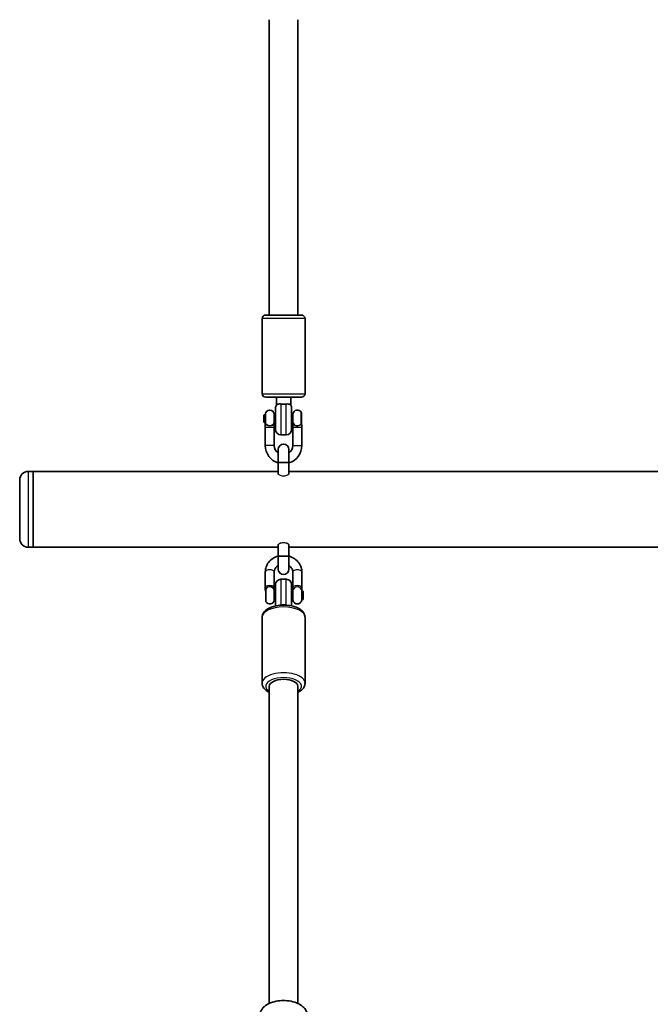
# Model space of a CAD drawing. Units: millimetres. Extents: x -4322 to 4532, y -6706 to 7003.
# Drawn here: x 765 to 1117, y -2237 to -1687 of the extents above; entities that cross this region are included whole.
import ezdxf

# ---------------------------------------------------------------- set-up
doc = ezdxf.new("R2010")
doc.units = ezdxf.units.MM
doc.layers.add('Widoczne (ISO)', color=7, linetype='Continuous', lineweight=35)
doc.layers.add('Widoczne wąskie (ISO)', color=7, linetype='Continuous', lineweight=25)

msp = doc.modelspace()

# ---------------------------------------------------------------- linework, layer by layer
at = {"layer": 'Widoczne (ISO)'}
for p, q in [((904.16, -1686.69), (904.16, -1851.89)), ((920.16, -1686.69), (920.16, -1851.89)), ((900.16, -1895.89), (900.16, -1853.89)), ((902.16, -1851.89), (922.16, -1851.89)), ((924.16, -1895.89), (924.16, -1853.89)), ((922.16, -1897.89), (902.16, -1897.89)), ((908.16, -1897.89), (908.16, -1902.23)), ((916.16, -1897.89), (916.16, -1902.23)), ((907.66, -1915.89), (907.66, -1903.89)), ((916.66, -1903.89), (916.66, -1915.89)), ((901.13, -1907.89), (901.63, -1907.39)), ((901.13, -1911.89), (901.13, -1907.89)), ((901.63, -1907.39), (902, -1907.39)), ((901.63, -1907.39), (901.63, -1912.39)), ((902, -1907.14), (902, -1912.04)), ((906.92, -1912.04), (906.92, -1907.14)), ((906.92, -1907.39), (907.66, -1907.39)), ((916.66, -1907.39), (917.4, -1907.39)), ((917.4, -1907.14), (917.4, -1912.04)), ((922.02, -1912.7), (922.02, -1906.3)), ((922.02, -1906.39), (922.13, -1906.39)), ((922.13, -1913.14), (922.13, -1906.39)), ((901.13, -1911.89), (901.63, -1912.39)), ((901.63, -1912.39), (901.98, -1912.39)), ((901.96, -1912.56), (901.96, -1914.72)), ((901.96, -1924.89), (901.96, -1914.72)), ((906.94, -1912.39), (907.66, -1912.39)), ((906.96, -1914.72), (906.96, -1912.56)), ((906.96, -1924.89), (906.96, -1914.72)), ((916.66, -1912.39), (917.38, -1912.39)), ((917.36, -1912.56), (917.36, -1914.72)), ((917.36, -1914.72), (917.36, -1924.89)), ((922.36, -1914.72), (922.36, -1913.49)), ((922.36, -1914.72), (922.36, -1924.89)), ((910.66, -1918.89), (913.66, -1918.89)), ((909.16, -1927.09), (909.16, -1934.29)), ((909.16, -1927.09), (909.16, -1934.29)), ((915.16, -1934.29), (915.16, -1927.09)), ((915.16, -1934.29), (915.16, -1927.09)), ((909.16, -1940.6), (909.16, -1934.29)), ((909.16, -1934.29), (909.16, -1940.6)), ((915.16, -1940.6), (915.16, -1934.29)), ((915.16, -1934.29), (915.16, -1940.6)), ((764.66, -1976.99), (764.66, -1944.09)), ((764.66, -1976.99), (764.66, -1944.09)), ((769.41, -1939.34), (772.16, -1939.34)), ((769.41, -1939.34), (772.16, -1939.34)), ((772.16, -1939.34), (772.16, -1981.74)), ((909.16, -1939.34), (772.16, -1939.34)), ((772.16, -1939.34), (772.16, -1981.74)), ((772.16, -1939.34), (909.16, -1939.34)), ((772.16, -1939.34), (772.16, -1981.74)), ((772.16, -1939.34), (772.16, -1981.74)), ((1319.16, -1939.34), (915.16, -1939.34)), ((915.16, -1939.34), (1319.16, -1939.34)), ((769.41, -1981.74), (772.16, -1981.74)), ((769.41, -1981.74), (772.16, -1981.74)), ((909.16, -1981.74), (772.16, -1981.74)), ((772.16, -1981.74), (909.16, -1981.74)), ((909.16, -1986.79), (909.16, -1980.48)), ((909.16, -1980.48), (909.16, -1986.79)), ((915.16, -1986.79), (915.16, -1980.48)), ((915.16, -1980.48), (915.16, -1986.79)), ((1319.16, -1981.74), (915.16, -1981.74)), ((915.16, -1981.74), (1319.16, -1981.74)), ((909.16, -1986.79), (909.16, -1993.99)), ((909.16, -1986.79), (909.16, -1993.99)), ((915.16, -1993.99), (915.16, -1986.79)), ((915.16, -1993.99), (915.16, -1986.79)), ((901.96, -2004.46), (901.96, -1995.55)), ((906.96, -2004.46), (906.96, -1995.55)), ((917.36, -1995.55), (917.36, -2004.46)), ((922.36, -1995.55), (922.36, -2004.46)), ((901.96, -2004.46), (901.96, -2005.44)), ((906.96, -2006.03), (906.96, -2004.46)), ((907.66, -2014.6), (907.66, -2002.69)), ((913.66, -1999.69), (910.66, -1999.69)), ((916.66, -2002.69), (916.66, -2014.6)), ((917.36, -2004.46), (917.36, -2006.03)), ((922.36, -2006.03), (922.36, -2004.46)), ((901.96, -2005.44), (901.96, -2005.64)), ((902.06, -2005.72), (902.06, -2005.53)), ((902.19, -2005.19), (902.19, -2012.19)), ((902.3, -2005.19), (902.19, -2005.19)), ((902.3, -2005.16), (902.3, -2012.28)), ((906.92, -2011.44), (906.92, -2005.98)), ((907.66, -2006.19), (906.92, -2006.19)), ((906.96, -2006.19), (906.96, -2006.03)), ((917.4, -2006.19), (916.66, -2006.19)), ((917.36, -2006.03), (917.36, -2006.19)), ((917.4, -2005.98), (917.4, -2011.44)), ((922.32, -2011.44), (922.32, -2005.98)), ((922.69, -2006.19), (922.32, -2006.19)), ((922.36, -2006.19), (922.36, -2006.03)), ((922.69, -2011.19), (922.69, -2006.19)), ((923.19, -2006.69), (922.69, -2006.19)), ((923.19, -2006.69), (923.19, -2010.69)), ((902.3, -2012.19), (902.19, -2012.19)), ((907.66, -2011.19), (906.92, -2011.19)), ((917.4, -2011.19), (916.66, -2011.19)), ((922.69, -2011.19), (922.32, -2011.19)), ((923.19, -2010.69), (922.69, -2011.19)), ((900.16, -2020.96), (900.16, -2057.76)), ((924.16, -2020.96), (924.16, -2057.76)), ((904.16, -2236.94), (904.16, -2059.51)), ((920.16, -2236.94), (920.16, -2059.51))]:
    msp.add_line(p, q, dxfattribs=at)
for centre, radius, start, end in [((902.16, -1853.89), 2, 90, 180), ((922.16, -1853.89), 2, 0, 90), ((902.16, -1895.89), 2, 180, 270), ((922.16, -1895.89), 2, 270, 0), ((904.46, -1907.57), 2.5, 9.746, 170.254), ((910.66, -1903.89), 3, 146.4427, 180), ((913.66, -1903.89), 3, 0, 33.5573), ((919.86, -1907.57), 2.5, 30.3263, 170.254), ((910.66, -1915.89), 3, 180, 270), ((913.66, -1915.89), 3, 270, 0), ((912.16, -1924.89), 10.2, 180, 252.8954), ((912.16, -1924.89), 5.2, 180, 234.7656), ((912.16, -1927.09), 3, 0, 180), ((912.16, -1927.09), 3, 0, 180), ((912.16, -1924.89), 10.2, 287.1046, 0), ((912.16, -1924.89), 5.2, 305.2344, 0), ((769.41, -1944.09), 4.75, 90, 180), ((769.41, -1944.09), 4.75, 90, 180), ((769.41, -1976.99), 4.75, 180, 270), ((769.41, -1976.99), 4.75, 180, 270), ((912.16, -1993.99), 3, 180, 0), ((912.16, -1993.99), 3, 180, 0), ((910.66, -2002.69), 3, 90, 180), ((913.66, -2002.69), 3, 0, 90), ((904.46, -2011.02), 2.5, 210.3263, 350.254), ((919.86, -2011.02), 2.5, 189.746, 350.254)]:
    msp.add_arc(centre, radius, start, end, dxfattribs=at)
msp.add_ellipse((912.16, -2059.51), major_axis=(-8, 0), ratio=0.481842, start_param=3.141593, end_param=6.283185, dxfattribs=at)
for points, knots in [([(908.16, -1902.23), (908.16, -1902.23), (908.16, -1902.23), (908.16, -1902.23), (908.17, -1902.22), (908.21, -1902.19), (908.24, -1902.15), (908.42, -1902.02), (908.62, -1901.88), (909.19, -1901.69), (909.52, -1901.63), (910.15, -1901.62), (910.4, -1901.64), (910.66, -1901.69)], [2.86576, 2.86576, 2.86576, 2.86576, 2.880547, 2.880547, 2.973373, 2.973373, 3.123085, 3.123085, 3.461812, 3.461812, 3.766777, 3.766777, 3.953292, 3.953292, 3.953292, 3.953292]), ([(913.66, -1901.69), (913.72, -1901.68), (913.79, -1901.67), (914.23, -1901.61), (914.58, -1901.61), (915.26, -1901.71), (915.55, -1901.82), (915.91, -1902.02), (916.02, -1902.1), (916.12, -1902.19), (916.14, -1902.21), (916.16, -1902.23), (916.16, -1902.23), (916.16, -1902.23)], [1.734161, 1.734161, 1.734161, 1.734161, 1.782827, 1.782827, 2.069804, 2.069804, 2.418135, 2.418135, 2.676012, 2.676012, 2.793568, 2.793568, 2.86576, 2.86576, 2.86576, 2.86576]), ([(901.96, -1912.56), (901.96, -1912.55), (901.96, -1912.53), (901.96, -1912.49), (901.97, -1912.47), (901.97, -1912.45)], [3.3844565, 3.3844565, 3.3844565, 3.3844565, 3.4528752, 3.4528752, 3.5212939, 3.5212939, 3.5212939, 3.5212939]), ([(901.97, -1912.45), (901.97, -1912.44), (901.97, -1912.43), (901.97, -1912.41), (901.97, -1912.4), (901.98, -1912.39)], [-0.96051837, -0.96051837, -0.96051837, -0.96051837, -0.95513966, -0.95513966, -0.94976094, -0.94976094, -0.94976094, -0.94976094]), ([(901.98, -1912.39), (901.98, -1912.39), (901.98, -1912.38), (901.98, -1912.34), (901.98, -1912.31), (901.99, -1912.27), (901.99, -1912.24), (901.99, -1912.2), (901.99, -1912.13), (902, -1912.09), (902, -1912.04)], [-0.94976094, -0.94976094, -0.94976094, -0.94976094, -0.94454537, -0.94454537, -0.92857236, -0.92857236, -0.92857236, -0.91259936, -0.91259936, -0.89662636, -0.89662636, -0.89662636, -0.89662636]), ([(906.92, -1912.04), (906.92, -1912.08), (906.92, -1912.12), (906.93, -1912.2), (906.93, -1912.23), (906.93, -1912.27), (906.93, -1912.3), (906.94, -1912.33), (906.94, -1912.37), (906.94, -1912.38), (906.94, -1912.39)], [-1.86443508, -1.86443508, -1.86443508, -1.86443508, -1.84616552, -1.84616552, -1.82789596, -1.82789596, -1.82789596, -1.80962639, -1.80962639, -1.80310681, -1.80310681, -1.80310681, -1.80310681]), ([(906.94, -1912.39), (906.95, -1912.4), (906.95, -1912.41), (906.95, -1912.43), (906.95, -1912.44), (906.95, -1912.45)], [-1.80310681, -1.80310681, -1.80310681, -1.80310681, -1.79723182, -1.79723182, -1.79135683, -1.79135683, -1.79135683, -1.79135683]), ([(906.95, -1912.45), (906.95, -1912.46), (906.95, -1912.48), (906.96, -1912.52), (906.96, -1912.54), (906.96, -1912.56)], [2.7618914, 2.7618914, 2.7618914, 2.7618914, 2.8068512, 2.8068512, 2.8987288, 2.8987288, 2.8987288, 2.8987288]), ([(917.36, -1912.56), (917.36, -1912.55), (917.36, -1912.53), (917.36, -1912.49), (917.37, -1912.47), (917.37, -1912.45)], [3.3844565, 3.3844565, 3.3844565, 3.3844565, 3.4528752, 3.4528752, 3.5212939, 3.5212939, 3.5212939, 3.5212939]), ([(917.37, -1912.45), (917.37, -1912.44), (917.37, -1912.43), (917.37, -1912.41), (917.37, -1912.4), (917.38, -1912.39)], [-0.96051837, -0.96051837, -0.96051837, -0.96051837, -0.95513966, -0.95513966, -0.94976094, -0.94976094, -0.94976094, -0.94976094]), ([(917.38, -1912.39), (917.38, -1912.39), (917.38, -1912.38), (917.38, -1912.34), (917.38, -1912.31), (917.39, -1912.27), (917.39, -1912.24), (917.39, -1912.2), (917.39, -1912.13), (917.4, -1912.09), (917.4, -1912.04)], [-0.94976094, -0.94976094, -0.94976094, -0.94976094, -0.94454537, -0.94454537, -0.92857236, -0.92857236, -0.92857236, -0.91259936, -0.91259936, -0.89662636, -0.89662636, -0.89662636, -0.89662636]), ([(922.02, -1912.7), (922.02, -1912.72), (922.02, -1912.75), (922.02, -1912.81), (922.03, -1912.83), (922.03, -1912.86), (922.04, -1912.88), (922.04, -1912.91), (922.05, -1912.95), (922.06, -1912.97), (922.06, -1912.98)], [0.11463217, 0.11463217, 0.11463217, 0.11463217, 0.12780526, 0.12780526, 0.14097836, 0.14097836, 0.14097836, 0.15415145, 0.15415145, 0.16358492, 0.16358492, 0.16358492, 0.16358492]), ([(922.06, -1912.98), (922.07, -1913), (922.08, -1913.02), (922.11, -1913.12), (922.15, -1913.18), (922.21, -1913.27), (922.23, -1913.3), (922.25, -1913.33), (922.28, -1913.37), (922.31, -1913.41), (922.35, -1913.46), (922.36, -1913.47), (922.36, -1913.48)], [0.1371957, 0.1371957, 0.1371957, 0.1371957, 0.1509817, 0.1509817, 0.2118775, 0.2118775, 0.2499374, 0.2499374, 0.2499374, 0.3066591, 0.3066591, 0.3578486, 0.3578486, 0.3578486, 0.3578486]), ([(922.36, -1913.49), (922.36, -1913.49), (922.36, -1913.48), (922.36, -1913.48), (922.36, -1913.48), (922.36, -1913.48)], [-3.08536071, -3.08536071, -3.08536071, -3.08536071, -3.07936857, -3.07936857, -3.07337644, -3.07337644, -3.07337644, -3.07337644]), ([(922.36, -1913.48), (922.36, -1913.48), (922.36, -1913.48), (922.36, -1913.48), (922.36, -1913.49), (922.36, -1913.49)], [-3.20980887, -3.20980887, -3.20980887, -3.20980887, -3.20381673, -3.20381673, -3.1978246, -3.1978246, -3.1978246, -3.1978246]), ([(901.96, -1995.55), (901.96, -1994.59), (902.13, -1993.62), (902.77, -1991.79), (903.26, -1990.93), (904.5, -1989.36), (905.27, -1988.66), (907.01, -1987.5), (907.99, -1987.05), (909.07, -1986.73), (909.11, -1986.72), (909.16, -1986.71)], [3.141593, 3.141593, 3.141593, 3.141593, 3.442207, 3.442207, 3.747452, 3.747452, 4.063555, 4.063555, 4.390564, 4.390564, 4.404977, 4.404977, 4.404977, 4.404977]), ([(915.16, -1986.71), (915.29, -1986.74), (915.41, -1986.78), (916.58, -1987.15), (917.57, -1987.64), (919.32, -1988.88), (920.08, -1989.63), (921.29, -1991.3), (921.74, -1992.22), (922.25, -1993.95), (922.36, -1994.75), (922.36, -1995.55)], [5.019801, 5.019801, 5.019801, 5.019801, 5.060001, 5.060001, 5.393375, 5.393375, 5.719445, 5.719445, 6.033929, 6.033929, 6.283185, 6.283185, 6.283185, 6.283185]), ([(906.96, -1995.55), (906.96, -1995.05), (907.07, -1994.54), (907.5, -1993.61), (907.8, -1993.19), (908.48, -1992.54), (908.8, -1992.3), (909.16, -1992.09)], [3.1415927, 3.1415927, 3.1415927, 3.1415927, 3.5288884, 3.5288884, 3.8796229, 3.8796229, 4.12671, 4.12671, 4.12671, 4.12671]), ([(915.16, -1992.09), (915.25, -1992.14), (915.34, -1992.2), (915.84, -1992.53), (916.2, -1992.85), (916.79, -1993.58), (917.02, -1993.98), (917.29, -1994.77), (917.36, -1995.16), (917.36, -1995.55)], [5.298068, 5.298068, 5.298068, 5.298068, 5.3607494, 5.3607494, 5.6619006, 5.6619006, 5.984505, 5.984505, 6.2831853, 6.2831853, 6.2831853, 6.2831853]), ([(902.26, -2005.1), (902.25, -2005.1), (902.24, -2005.1), (902.21, -2005.1), (902.17, -2005.11), (902.11, -2005.13), (902.09, -2005.15), (902.07, -2005.17), (902.04, -2005.2), (902.01, -2005.23), (901.97, -2005.32), (901.96, -2005.37), (901.96, -2005.43)], [0.1371957, 0.1371957, 0.1371957, 0.1371957, 0.1509817, 0.1509817, 0.2118775, 0.2118775, 0.2499374, 0.2499374, 0.2499374, 0.3066591, 0.3066591, 0.3578486, 0.3578486, 0.3578486, 0.3578486]), ([(901.96, -2005.43), (901.96, -2005.43), (901.96, -2005.43), (901.96, -2005.44), (901.96, -2005.44), (901.96, -2005.44)], [-3.20980887, -3.20980887, -3.20980887, -3.20980887, -3.20381673, -3.20381673, -3.1978246, -3.1978246, -3.1978246, -3.1978246]), ([(901.96, -2005.64), (901.96, -2005.64), (901.96, -2005.65), (901.96, -2005.66), (901.96, -2005.66), (901.96, -2005.66)], [-3.08536071, -3.08536071, -3.08536071, -3.08536071, -3.07936857, -3.07936857, -3.07337644, -3.07337644, -3.07337644, -3.07337644]), ([(901.96, -2005.66), (901.96, -2005.73), (901.97, -2005.81), (902.01, -2005.99), (902.04, -2006.09), (902.07, -2006.19), (902.1, -2006.29), (902.13, -2006.39), (902.17, -2006.53), (902.18, -2006.56), (902.19, -2006.59)], [0.024044, 0.024044, 0.024044, 0.024044, 0.0632882, 0.0632882, 0.1067735, 0.1067735, 0.1067735, 0.1492279, 0.1492279, 0.1613222, 0.1613222, 0.1613222, 0.1613222]), ([(902.06, -2005.52), (902.06, -2005.46), (902.07, -2005.42), (902.1, -2005.33), (902.12, -2005.3), (902.15, -2005.27), (902.16, -2005.25), (902.18, -2005.24), (902.19, -2005.23)], [-0.3578486, -0.3578486, -0.3578486, -0.3578486, -0.3066591, -0.3066591, -0.2499374, -0.2499374, -0.2499374, -0.221605, -0.221605, -0.221605, -0.221605]), ([(902.06, -2005.53), (902.06, -2005.53), (902.06, -2005.53), (902.06, -2005.52), (902.06, -2005.52), (902.06, -2005.52)], [3.1978246, 3.1978246, 3.1978246, 3.1978246, 3.20381673, 3.20381673, 3.20980887, 3.20980887, 3.20980887, 3.20980887]), ([(902.06, -2005.75), (902.06, -2005.74), (902.06, -2005.74), (902.06, -2005.73), (902.06, -2005.73), (902.06, -2005.72)], [3.07337644, 3.07337644, 3.07337644, 3.07337644, 3.07936857, 3.07936857, 3.08536071, 3.08536071, 3.08536071, 3.08536071]), ([(902.19, -2006.4), (902.18, -2006.35), (902.16, -2006.3), (902.15, -2006.25), (902.12, -2006.15), (902.1, -2006.06), (902.07, -2005.89), (902.06, -2005.81), (902.06, -2005.75)], [-0.1289489, -0.1289489, -0.1289489, -0.1289489, -0.1067735, -0.1067735, -0.1067735, -0.0632882, -0.0632882, -0.024044, -0.024044, -0.024044, -0.024044]), ([(902.3, -2005.16), (902.3, -2005.15), (902.3, -2005.14), (902.3, -2005.13), (902.29, -2005.12), (902.29, -2005.12), (902.28, -2005.12), (902.28, -2005.11), (902.27, -2005.11), (902.26, -2005.1), (902.26, -2005.1)], [0.11463217, 0.11463217, 0.11463217, 0.11463217, 0.12780526, 0.12780526, 0.14097836, 0.14097836, 0.14097836, 0.15415145, 0.15415145, 0.16358492, 0.16358492, 0.16358492, 0.16358492]), ([(906.94, -2005.95), (906.94, -2005.95), (906.94, -2005.95), (906.94, -2005.94), (906.94, -2005.94), (906.93, -2005.94), (906.93, -2005.94), (906.93, -2005.95), (906.92, -2005.96), (906.92, -2005.97), (906.92, -2005.98)], [-0.94976094, -0.94976094, -0.94976094, -0.94976094, -0.94454537, -0.94454537, -0.92857236, -0.92857236, -0.92857236, -0.91259936, -0.91259936, -0.89662636, -0.89662636, -0.89662636, -0.89662636]), ([(906.95, -2005.96), (906.95, -2005.96), (906.95, -2005.96), (906.95, -2005.95), (906.95, -2005.95), (906.94, -2005.95)], [-0.96051837, -0.96051837, -0.96051837, -0.96051837, -0.95513966, -0.95513966, -0.94976094, -0.94976094, -0.94976094, -0.94976094]), ([(906.96, -2006.03), (906.96, -2006.02), (906.96, -2006), (906.96, -2005.98), (906.95, -2005.97), (906.95, -2005.96)], [3.3844565, 3.3844565, 3.3844565, 3.3844565, 3.4528752, 3.4528752, 3.5212939, 3.5212939, 3.5212939, 3.5212939]), ([(917.37, -2005.96), (917.37, -2005.97), (917.37, -2005.97), (917.36, -2005.99), (917.36, -2006.01), (917.36, -2006.03)], [2.7618914, 2.7618914, 2.7618914, 2.7618914, 2.8068512, 2.8068512, 2.8987288, 2.8987288, 2.8987288, 2.8987288]), ([(917.38, -2005.95), (917.37, -2005.95), (917.37, -2005.95), (917.37, -2005.96), (917.37, -2005.96), (917.37, -2005.96)], [-1.80310681, -1.80310681, -1.80310681, -1.80310681, -1.79723182, -1.79723182, -1.79135683, -1.79135683, -1.79135683, -1.79135683]), ([(917.4, -2005.98), (917.4, -2005.97), (917.39, -2005.96), (917.39, -2005.95), (917.39, -2005.95), (917.39, -2005.94), (917.38, -2005.94), (917.38, -2005.94), (917.38, -2005.95), (917.38, -2005.95), (917.38, -2005.95)], [-1.86443508, -1.86443508, -1.86443508, -1.86443508, -1.84616552, -1.84616552, -1.82789596, -1.82789596, -1.82789596, -1.80962639, -1.80962639, -1.80310681, -1.80310681, -1.80310681, -1.80310681]), ([(922.34, -2005.95), (922.34, -2005.95), (922.34, -2005.95), (922.34, -2005.94), (922.34, -2005.94), (922.33, -2005.94), (922.33, -2005.94), (922.33, -2005.95), (922.32, -2005.96), (922.32, -2005.97), (922.32, -2005.98)], [-0.94976094, -0.94976094, -0.94976094, -0.94976094, -0.94454537, -0.94454537, -0.92857236, -0.92857236, -0.92857236, -0.91259936, -0.91259936, -0.89662636, -0.89662636, -0.89662636, -0.89662636]), ([(922.35, -2005.96), (922.35, -2005.96), (922.35, -2005.96), (922.35, -2005.95), (922.35, -2005.95), (922.34, -2005.95)], [-0.96051837, -0.96051837, -0.96051837, -0.96051837, -0.95513966, -0.95513966, -0.94976094, -0.94976094, -0.94976094, -0.94976094]), ([(922.36, -2006.03), (922.36, -2006.02), (922.36, -2006), (922.36, -2005.98), (922.35, -2005.97), (922.35, -2005.96)], [3.3844565, 3.3844565, 3.3844565, 3.3844565, 3.4528752, 3.4528752, 3.5212939, 3.5212939, 3.5212939, 3.5212939]), ([(924.16, -2020.96), (924.16, -2020.31), (924.01, -2019.68), (923.45, -2018.44), (923.01, -2017.87), (921.81, -2016.71), (920.98, -2016.17), (919.03, -2015.24), (917.88, -2014.87), (915.47, -2014.35), (914.21, -2014.2), (911.69, -2014.11), (910.43, -2014.17), (907.98, -2014.5), (906.81, -2014.77), (904.61, -2015.52), (903.61, -2016), (901.89, -2017.22), (901.16, -2017.95), (900.36, -2019.5), (900.16, -2020.23), (900.16, -2020.96)], [4.712389, 4.712389, 4.712389, 4.712389, 4.927949, 4.927949, 5.175818, 5.175818, 5.503306, 5.503306, 5.863233, 5.863233, 6.211942, 6.211942, 6.554994, 6.554994, 6.900292, 6.900292, 7.255505, 7.255505, 7.608544, 7.608544, 7.853982, 7.853982, 7.853982, 7.853982]), ([(910.66, -2014.09), (910.59, -2014.11), (910.53, -2014.14), (910.41, -2014.18), (910.35, -2014.2), (910.29, -2014.22)], [1.73416146, 1.73416146, 1.73416146, 1.73416146, 1.78282699, 1.78282699, 1.82808661, 1.82808661, 1.82808661, 1.82808661]), ([(900.16, -2057.76), (900.16, -2058.41), (900.31, -2059.05), (900.87, -2060.28), (901.31, -2060.86), (902.48, -2061.99), (903.27, -2062.51), (904.16, -2062.94)], [1.5707963, 1.5707963, 1.5707963, 1.5707963, 1.7863566, 1.7863566, 2.034225, 2.034225, 2.3490101, 2.3490101, 2.3490101, 2.3490101]), ([(920.16, -2062.94), (920.67, -2062.69), (921.14, -2062.42), (922.43, -2061.5), (923.16, -2060.77), (923.96, -2059.22), (924.16, -2058.5), (924.16, -2057.76)], [3.9341752, 3.9341752, 3.9341752, 3.9341752, 4.1139126, 4.1139126, 4.4669518, 4.4669518, 4.712389, 4.712389, 4.712389, 4.712389]), ([(925.62, -2244.41), (925.62, -2243.57), (925.47, -2242.74), (924.9, -2241.17), (924.47, -2240.46), (923.36, -2239.05), (922.64, -2238.43), (920.8, -2237.18), (919.64, -2236.66), (917.07, -2235.83), (915.64, -2235.55), (912.79, -2235.29), (911.38, -2235.3), (908.6, -2235.57), (907.25, -2235.83), (904.59, -2236.68), (903.3, -2237.27), (901.59, -2238.53), (901.09, -2238.97), (899.93, -2240.28), (899.31, -2241.29), (898.79, -2243.1), (898.7, -2243.75), (898.7, -2244.41)], [4.712389, 4.712389, 4.712389, 4.712389, 4.885686, 4.885686, 5.076732, 5.076732, 5.327851, 5.327851, 5.690752, 5.690752, 6.097383, 6.097383, 6.483313, 6.483313, 6.869683, 6.869683, 7.276041, 7.276041, 7.45003, 7.45003, 7.718232, 7.718232, 7.853982, 7.853982, 7.853982, 7.853982])]:
    msp.add_open_spline(points, degree=3, knots=knots, dxfattribs=at)
for points in [[(912.16, -1901.83), (911.66, -1901.83), (911.14, -1901.78), (910.66, -1901.69)], [(913.66, -1901.69), (913.18, -1901.78), (912.66, -1901.83), (912.16, -1901.83)], [(902.3, -2005.19), (902.3, -2005.19), (902.3, -2005.19), (902.3, -2005.19)], [(910.66, -2014.09), (911.14, -2013.92), (911.66, -2013.83), (912.16, -2013.83)], [(912.16, -2013.83), (912.66, -2013.83), (913.18, -2013.92), (913.66, -2014.09)], [(914.03, -2014.22), (913.91, -2014.18), (913.79, -2014.14), (913.66, -2014.09)]]:
    msp.add_open_spline(points, degree=3, dxfattribs=at)
at = {"layer": 'Widoczne wąskie (ISO)'}
for p, q in [((924.16, -1853.89), (900.16, -1853.89)), ((900.16, -1895.89), (924.16, -1895.89)), ((910.66, -1901.69), (910.66, -1918.89)), ((913.66, -1918.89), (913.66, -1901.69)), ((906.96, -1914.72), (901.96, -1914.72)), ((922.36, -1914.72), (917.36, -1914.72)), ((906.96, -1924.89), (901.96, -1924.89)), ((917.36, -1924.89), (922.36, -1924.89)), ((915.16, -1934.29), (909.16, -1934.29)), ((909.16, -1934.29), (915.16, -1934.29)), ((769.41, -1939.34), (769.41, -1981.74)), ((769.41, -1939.34), (769.41, -1981.74)), ((915.16, -1986.79), (909.16, -1986.79)), ((909.16, -1986.79), (915.16, -1986.79)), ((910.66, -1999.69), (910.66, -2014.09)), ((913.66, -2014.09), (913.66, -1999.69)), ((901.96, -2005.43), (902.06, -2005.52)), ((902.06, -2005.53), (901.96, -2005.44)), ((901.96, -2005.64), (902.06, -2005.72)), ((902.06, -2005.75), (901.96, -2005.66)), ((902.26, -2005.1), (902.3, -2005.17)), ((906.92, -2005.97), (906.94, -2005.95)), ((906.92, -2005.99), (906.95, -2005.96)), ((906.96, -2006.03), (906.92, -2006.07)), ((917.4, -2006.07), (917.36, -2006.03)), ((917.4, -2005.99), (917.37, -2005.96)), ((917.38, -2005.95), (917.4, -2005.97)), ((922.32, -2005.97), (922.34, -2005.95)), ((922.32, -2005.99), (922.35, -2005.96)), ((922.36, -2006.03), (922.32, -2006.07))]:
    msp.add_line(p, q, dxfattribs=at)
for centre, major_axis, ratio, start_param, end_param in [((904.46, -1912.21), (2.5, 0), 0.651146, 3.253112, 6.171666), ((904.46, -1911.71), (2.5, 0), 0.782126, 3.311692, 6.113086), ((919.86, -1912.21), (-2.5, 0), 0.651146, 0.111519, 2.648776), ((919.86, -1911.71), (-2.5, 0), 0.782126, 0.170099, 2.612299), ((904.46, -1995.55), (-2.5, 0), 0.481842, 3.141593, 6.283185), ((919.86, -1995.55), (2.5, 0), 0.481842, 0, 3.141593), ((904.46, -2004.46), (2.5, 0), 0.481842, 0, 3.141593), ((904.46, -2006.21), (2.5, 0), 0.936267, 0.111519, 2.648776), ((904.46, -2006.4), (2.5, 0), 0.98559, 0.170099, 2.612299), ((919.86, -2004.46), (2.5, 0), 0.481842, 0, 3.141593), ((919.86, -2006.21), (-2.5, 0), 0.936267, 3.253112, 6.171666), ((919.86, -2006.4), (-2.5, 0), 0.98559, 3.311692, 6.113086), ((912.16, -2020.96), (-12, 0), 0.481842, 3.141593, 6.283185), ((912.16, -2057.76), (12, 0), 0.481842, 0, 3.141593), ((912.16, -2059.51), (-10, 0), 0.481842, 2.498092, 6.926686)]:
    msp.add_ellipse(centre, major_axis=major_axis, ratio=ratio, start_param=start_param, end_param=end_param, dxfattribs=at)
for points, knots in [([(915.16, -1940.6), (915.16, -1940.74), (915.08, -1940.9), (914.78, -1941.21), (914.55, -1941.37), (914.02, -1941.63), (913.69, -1941.75), (912.95, -1941.91), (912.55, -1941.96), (911.78, -1941.96), (911.38, -1941.91), (910.66, -1941.76), (910.33, -1941.64), (909.8, -1941.39), (909.56, -1941.23), (909.24, -1940.9), (909.16, -1940.74), (909.16, -1940.6)], [0.4617381, 0.4617381, 0.4617381, 0.4617381, 0.5824117, 0.5824117, 0.7030853, 0.7030853, 0.8191374, 0.8191374, 0.9351895, 0.9351895, 1.0484315, 1.0484315, 1.1616734, 1.1616734, 1.2851401, 1.2851401, 1.4086068, 1.4086068, 1.4086068, 1.4086068]), ([(912.16, -1941.96), (911.78, -1941.96), (911.38, -1941.91), (910.66, -1941.76), (910.33, -1941.64), (909.8, -1941.39), (909.56, -1941.23), (909.24, -1940.9), (909.16, -1940.74), (909.16, -1940.6)], [0, 0, 0, 0, 0.113242, 0.113242, 0.2264839, 0.2264839, 0.3499506, 0.3499506, 0.4734173, 0.4734173, 0.4734173, 0.4734173]), ([(912.16, -1941.96), (911.77, -1941.96), (911.37, -1941.91), (910.63, -1941.75), (910.3, -1941.63), (909.77, -1941.37), (909.54, -1941.21), (909.24, -1940.9), (909.16, -1940.74), (909.16, -1940.6)], [0, 0, 0, 0, 0.1160521, 0.1160521, 0.2321042, 0.2321042, 0.3527778, 0.3527778, 0.4734514, 0.4734514, 0.4734514, 0.4734514]), ([(915.16, -1940.6), (915.16, -1940.74), (915.08, -1940.9), (914.76, -1941.23), (914.52, -1941.39), (913.99, -1941.64), (913.66, -1941.76), (912.94, -1941.91), (912.54, -1941.96), (911.77, -1941.96), (911.37, -1941.91), (910.63, -1941.75), (910.3, -1941.63), (909.77, -1941.37), (909.54, -1941.21), (909.24, -1940.9), (909.16, -1940.74), (909.16, -1940.6)], [0.4617378, 0.4617378, 0.4617378, 0.4617378, 0.5852045, 0.5852045, 0.7086712, 0.7086712, 0.8219132, 0.8219132, 0.9351551, 0.9351551, 1.0512072, 1.0512072, 1.1672593, 1.1672593, 1.2879329, 1.2879329, 1.4086066, 1.4086066, 1.4086066, 1.4086066]), ([(915.16, -1940.6), (915.16, -1940.74), (915.08, -1940.9), (914.78, -1941.21), (914.55, -1941.37), (914.02, -1941.63), (913.69, -1941.75), (912.95, -1941.91), (912.55, -1941.96), (912.16, -1941.96)], [1.3968932, 1.3968932, 1.3968932, 1.3968932, 1.5175668, 1.5175668, 1.6382404, 1.6382404, 1.7542925, 1.7542925, 1.8703446, 1.8703446, 1.8703446, 1.8703446]), ([(915.16, -1940.6), (915.16, -1940.74), (915.08, -1940.9), (914.76, -1941.23), (914.52, -1941.39), (913.99, -1941.64), (913.66, -1941.76), (912.94, -1941.91), (912.54, -1941.96), (912.16, -1941.96)], [1.3969273, 1.3969273, 1.3969273, 1.3969273, 1.520394, 1.520394, 1.6438607, 1.6438607, 1.7571027, 1.7571027, 1.8703446, 1.8703446, 1.8703446, 1.8703446]), ([(909.16, -1980.48), (909.16, -1980.34), (909.24, -1980.18), (909.56, -1979.86), (909.8, -1979.7), (910.33, -1979.44), (910.66, -1979.33), (911.38, -1979.17), (911.78, -1979.13), (912.55, -1979.13), (912.95, -1979.17), (913.69, -1979.34), (914.02, -1979.46), (914.55, -1979.71), (914.78, -1979.87), (915.08, -1980.19), (915.16, -1980.34), (915.16, -1980.48)], [0.4617378, 0.4617378, 0.4617378, 0.4617378, 0.5852045, 0.5852045, 0.7086712, 0.7086712, 0.8219132, 0.8219132, 0.9351551, 0.9351551, 1.0512072, 1.0512072, 1.1672593, 1.1672593, 1.2879329, 1.2879329, 1.4086066, 1.4086066, 1.4086066, 1.4086066]), ([(909.16, -1980.48), (909.16, -1980.34), (909.24, -1980.18), (909.56, -1979.86), (909.8, -1979.7), (910.33, -1979.44), (910.66, -1979.33), (911.38, -1979.17), (911.78, -1979.13), (912.16, -1979.13)], [1.3969273, 1.3969273, 1.3969273, 1.3969273, 1.520394, 1.520394, 1.6438607, 1.6438607, 1.7571027, 1.7571027, 1.8703446, 1.8703446, 1.8703446, 1.8703446]), ([(909.16, -1980.48), (909.16, -1980.34), (909.24, -1980.19), (909.54, -1979.87), (909.77, -1979.71), (910.3, -1979.46), (910.63, -1979.34), (911.37, -1979.17), (911.77, -1979.13), (912.16, -1979.13)], [1.3968932, 1.3968932, 1.3968932, 1.3968932, 1.5175668, 1.5175668, 1.6382404, 1.6382404, 1.7542925, 1.7542925, 1.8703446, 1.8703446, 1.8703446, 1.8703446]), ([(909.16, -1980.48), (909.16, -1980.34), (909.24, -1980.19), (909.54, -1979.87), (909.77, -1979.71), (910.3, -1979.46), (910.63, -1979.34), (911.37, -1979.17), (911.77, -1979.13), (912.54, -1979.13), (912.94, -1979.17), (913.66, -1979.33), (913.99, -1979.44), (914.52, -1979.7), (914.76, -1979.86), (915.08, -1980.18), (915.16, -1980.34), (915.16, -1980.48)], [0.4617381, 0.4617381, 0.4617381, 0.4617381, 0.5824117, 0.5824117, 0.7030853, 0.7030853, 0.8191374, 0.8191374, 0.9351895, 0.9351895, 1.0484315, 1.0484315, 1.1616734, 1.1616734, 1.2851401, 1.2851401, 1.4086068, 1.4086068, 1.4086068, 1.4086068]), ([(912.16, -1979.13), (912.55, -1979.13), (912.95, -1979.17), (913.69, -1979.34), (914.02, -1979.46), (914.55, -1979.71), (914.78, -1979.87), (915.08, -1980.19), (915.16, -1980.34), (915.16, -1980.48)], [0, 0, 0, 0, 0.1160521, 0.1160521, 0.2321042, 0.2321042, 0.3527778, 0.3527778, 0.4734514, 0.4734514, 0.4734514, 0.4734514]), ([(912.16, -1979.13), (912.54, -1979.13), (912.94, -1979.17), (913.66, -1979.33), (913.99, -1979.44), (914.52, -1979.7), (914.76, -1979.86), (915.08, -1980.18), (915.16, -1980.34), (915.16, -1980.48)], [0, 0, 0, 0, 0.113242, 0.113242, 0.2264839, 0.2264839, 0.3499506, 0.3499506, 0.4734173, 0.4734173, 0.4734173, 0.4734173])]:
    msp.add_open_spline(points, degree=3, knots=knots, dxfattribs=at)

doc.saveas('drawing.dxf')
